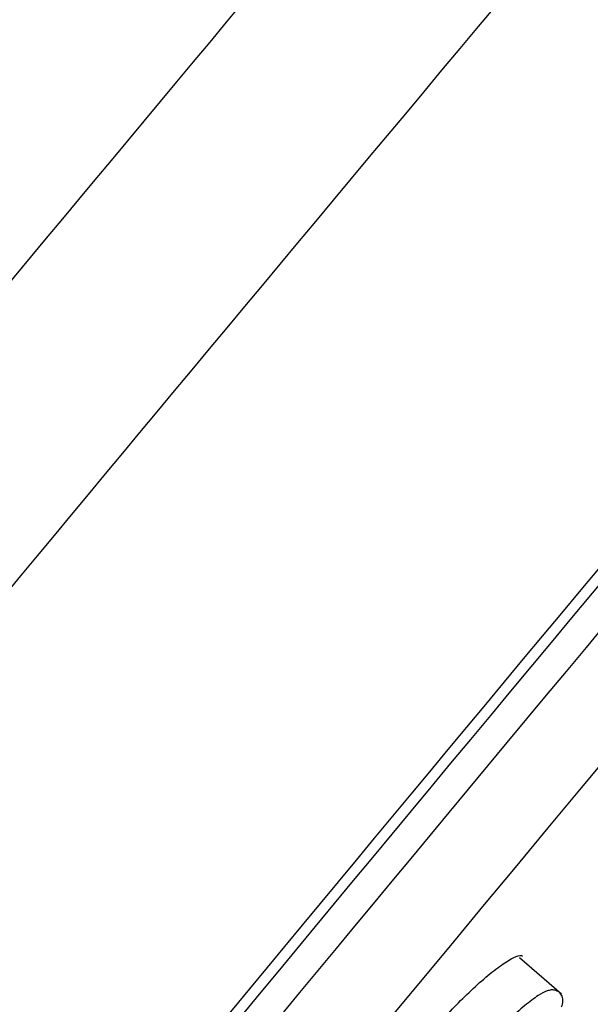
# Model space of a CAD drawing. Units: millimetres. Extents: x -18 to 524, y -18 to 1375.
# Drawn here: x 458 to 471, y 1031 to 1054 of the extents above; entities that cross this region are included whole.
import ezdxf

# ---------------------------------------------------------------- set-up
doc = ezdxf.new("R2010")
doc.units = ezdxf.units.MM
for name, color, linetype in [('$DDT_AUDIT_GENERATED_(5B0)', 7, 'Continuous'), ('$DDT_AUDIT_GENERATED_(63D)', 7, 'Continuous'), ('$DDT_AUDIT_GENERATED_(F9)', 7, 'Continuous'), ('Default', 7, 'Continuous')]:
    doc.layers.add(name, color=color, linetype=linetype)

# ---------------------------------------------------------------- blocks, each defined once
blk = doc.blocks.new('SE1')
at = {"layer": '$DDT_AUDIT_GENERATED_(5B0)', "color": 7, "linetype": 'Continuous'}
for centre, major_axis, start_param, end_param in [((483.808, 1053.997), (-39.47, -47.032), 3.139235, 6.263125), ((485.288, 1052.755), (-38.745, -46.167), 3.360169, 6.084392)]:
    blk.add_ellipse(centre, major_axis=major_axis, ratio=0.013369, start_param=start_param, end_param=end_param, dxfattribs=at)
blk.add_open_spline([(466.866, 1030.195), (466.847, 1030.21), (466.842, 1030.239), (466.851, 1030.281), (466.862, 1030.333), (466.896, 1030.406), (466.951, 1030.495), (467.004, 1030.583), (467.079, 1030.688), (467.169, 1030.802), (467.257, 1030.914), (467.363, 1031.038), (467.477, 1031.163), (467.591, 1031.288), (467.716, 1031.418), (467.842, 1031.541), (467.968, 1031.665), (468.099, 1031.787), (468.224, 1031.896), (468.351, 1032.007), (468.475, 1032.108), (468.587, 1032.191), (468.7, 1032.275), (468.803, 1032.344), (468.888, 1032.391), (468.974, 1032.439), (469.043, 1032.466), (469.091, 1032.47), (469.117, 1032.472), (469.137, 1032.467), (469.15, 1032.455)], degree=3, knots=[0.1215361, 0.1215361, 0.1215361, 0.1215361, 0.1648155, 0.1648155, 0.1648155, 0.2189613, 0.2189613, 0.2189613, 0.2722021, 0.2722021, 0.2722021, 0.3248768, 0.3248768, 0.3248768, 0.3773689, 0.3773689, 0.3773689, 0.430086, 0.430086, 0.430086, 0.4836666, 0.4836666, 0.4836666, 0.5380468, 0.5380468, 0.5380468, 0.5929196, 0.5929196, 0.5929196, 0.6237287, 0.6237287, 0.6237287, 0.6237287], dxfattribs=at)
at = {"layer": '$DDT_AUDIT_GENERATED_(63D)', "color": 7, "linetype": 'Continuous'}
blk.add_line((470.03, 1031.59), (469.081, 1032.415), dxfattribs=at)
blk.add_open_spline([(470.03, 1031.306), (470.05, 1031.35), (470.071, 1031.411), (470.057, 1031.543), (469.984, 1031.644), (469.882, 1031.689), (469.785, 1031.691), (469.666, 1031.659), (469.498, 1031.565), (469.204, 1031.345), (468.832, 1031.011), (468.452, 1030.625), (468.127, 1030.254), (467.898, 1029.93), (467.799, 1029.764), (467.802, 1029.585), (467.847, 1029.49), (467.885, 1029.47), (467.892, 1029.466)], degree=3, knots=[0, 0, 0, 0, 0.053542, 0.086335, 0.116404, 0.145465, 0.172634, 0.209887, 0.294051, 0.396818, 0.504728, 0.609626, 0.712527, 0.816194, 0.927933, 0.96321, 0.994032, 1, 1, 1, 1], dxfattribs=at)
at = {"layer": '$DDT_AUDIT_GENERATED_(F9)', "color": 7, "linetype": 'Continuous'}
for centre, major_axis, start_param, end_param in [((472.086, 1063.835), (-40.745, -48.551), 3.161048, 5.628217), ((475.511, 1060.96), (-42.104, -50.17), 3.141593, 5.728016), ((483.115, 1054.579), (-40.471, -48.225), 3.190743, 6.117325), ((483.298, 1054.425), (-40.094, -47.775), 3.147889, 6.28075)]:
    blk.add_ellipse(centre, major_axis=major_axis, ratio=0.013369, start_param=start_param, end_param=end_param, dxfattribs=at)

msp = doc.modelspace()

# ---------------------------------------------------------------- block references
at = {"layer": 'Default'}
msp.add_blockref('SE1', (0, 0), dxfattribs=at)

doc.saveas('drawing.dxf')
